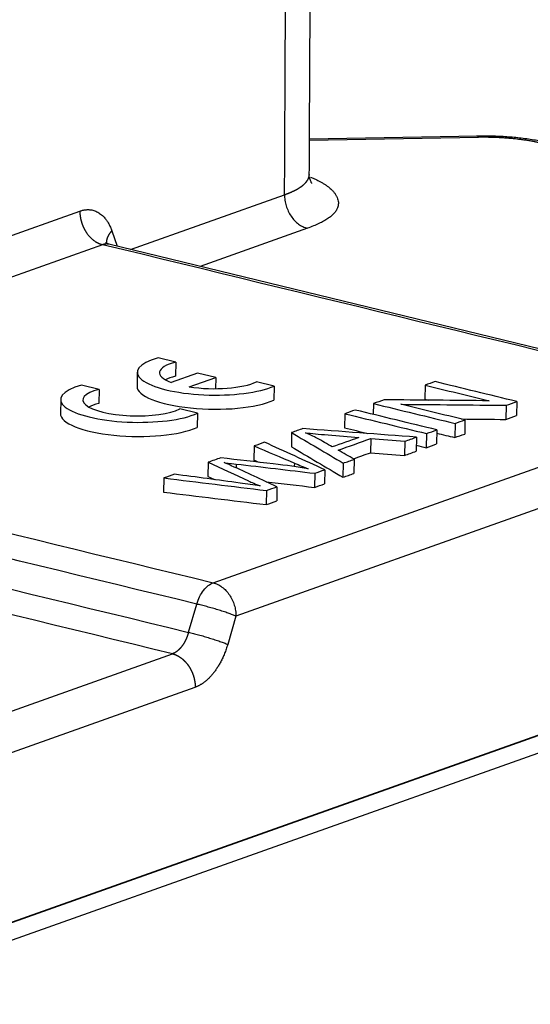
# Model space of a CAD drawing. Units: millimetres. Extents: x 3451 to 4193, y 481 to 1006.
# Drawn here: x 3631 to 3648, y 502 to 535 of the extents above; entities that cross this region are included whole.
import ezdxf

# ---------------------------------------------------------------- set-up
doc = ezdxf.new("R2010")
doc.units = ezdxf.units.MM
doc.header["$LTSCALE"] = 65.395
doc.layers.get('0').update_dxf_attribs({"linetype": 'CONTINUOUS', "lineweight": 30})

msp = doc.modelspace()

# ---------------------------------------------------------------- linework, layer by layer
at = {"color": 7, "linetype": 'Continuous'}
for p, q in [((3646.356, 530.876), (3640.629, 530.772)), ((3646.318, 530.919), (3640.63, 530.815)), ((3634.565, 527.077), (3639.786, 528.933)), ((3615.24, 522.117), (3632.852, 528.378)), ((3640.557, 527.794), (3636.926, 526.503)), ((3633.935, 527.707), (3634.115, 527.186)), ((3633.623, 527.238), (3616.011, 520.978)), ((3655.196, 522.06), (3633.829, 527.256)), ((3636.098, 523.26), (3635.5, 523.405)), ((3636.098, 523.26), (3636.088, 522.781)), ((3634.797, 522.919), (3634.788, 522.441)), ((3636.839, 522.889), (3635.945, 522.571)), ((3637.453, 522.74), (3636.839, 522.889)), ((3633.502, 522.337), (3632.904, 522.482)), ((3636.559, 522.422), (3637.453, 522.74)), ((3637.453, 522.74), (3637.445, 522.36)), ((3639.428, 522.45), (3638.83, 522.595)), ((3639.428, 522.45), (3639.419, 521.972)), ((3644.547, 522.479), (3644.538, 522)), ((3633.502, 522.337), (3633.492, 521.859)), ((3632.201, 521.996), (3632.191, 521.518)), ((3637.368, 515.784), (3654.98, 522.045)), ((3642.795, 521.856), (3642.787, 521.49)), ((3647.29, 521.798), (3647.28, 521.319)), ((3647.65, 521.926), (3647.641, 521.447)), ((3636.832, 521.527), (3636.234, 521.673)), ((3636.832, 521.527), (3636.823, 521.049)), ((3641.829, 521.512), (3641.819, 521.034)), ((3645.561, 521.183), (3645.551, 520.705)), ((3645.897, 521.303), (3645.888, 520.824)), ((3655.751, 520.913), (3638.139, 514.652)), ((3640.025, 520.871), (3640.016, 520.393)), ((3644.595, 520.84), (3644.585, 520.361)), ((3644.946, 520.964), (3644.937, 520.486)), ((3642.708, 520.671), (3642.699, 520.192)), ((3643.856, 520.577), (3643.846, 520.098)), ((3644.255, 520.719), (3644.245, 520.24)), ((3638.756, 520.42), (3638.747, 519.942)), ((3637.199, 519.866), (3637.189, 519.388)), ((3638.144, 519.808), (3638.141, 519.677)), ((3640.118, 519.84), (3640.116, 519.718)), ((3641.774, 519.837), (3641.764, 519.358)), ((3642.146, 519.969), (3642.136, 519.491)), ((3640.81, 519.494), (3640.8, 519.016)), ((3641.148, 519.614), (3641.139, 519.136)), ((3635.7, 519.334), (3635.69, 518.855)), ((3639.17, 518.911), (3639.16, 518.432)), ((3639.528, 519.038), (3639.518, 518.56)), ((3624.868, 502.268), (3668.931, 517.932)), ((3668.931, 517.916), (3624.868, 502.252)), ((3624.412, 501.502), (3668.475, 517.165)), ((3636.531, 514.105), (3636.81, 515.061)), ((3638.139, 514.652), (3637.86, 513.696)), ((3624.195, 509.185), (3635.987, 513.377)), ((3624.966, 508.053), (3636.759, 512.245))]:
    msp.add_line(p, q, dxfattribs=at)
for centre, major_axis, start_param, end_param in [((3637.297, 522.868), (-2.499, 0.051), 5.520399, 8.88119), ((3637.297, 522.868), (1.75, -0.036), 2.331505, 3.835334), ((3637.287, 522.39), (1.75, -0.036), 2.331505, 2.650106), ((3634.701, 521.945), (-2.499, 0.051), 5.520399, 8.88119), ((3637.287, 522.39), (-2.499, 0.051), 0.000008, 2.598005), ((3637.297, 522.868), (1.75, -0.036), 4.283069, 5.786898), ((3634.701, 521.945), (1.75, -0.036), 2.331505, 5.786898), ((3634.691, 521.467), (1.75, -0.036), 2.331505, 2.650103), ((3634.691, 521.467), (-2.499, 0.051), 0.000008, 2.598005)]:
    msp.add_ellipse(centre, major_axis=major_axis, ratio=0.289719, start_param=start_param, end_param=end_param, dxfattribs=at)
for points, degree, knots in [([(3639.786, 528.933), (3639.791, 529.956), (3639.817, 535.025), (3639.877, 547.125), (3639.915, 554.721), (3639.936, 558.905), (3639.947, 561.094), (3639.953, 562.213), (3639.956, 562.778), (3639.957, 563.062), (3639.958, 563.205), (3639.958, 563.266), (3639.958, 563.307), (3639.958, 563.325), (3639.987, 569.032), (3640.019, 575.446), (3640.038, 579.233), (3640.043, 580.202), (3640.044, 580.455), (3640.045, 580.524), (3640.045, 580.544), (3640.045, 580.551), (3640.045, 580.553), (3640.045, 580.554), (3640.045, 580.554), (3640.045, 580.555), (3640.045, 580.555), (3640.045, 580.555), (3640.045, 580.555), (3640.045, 580.554), (3640.051, 581.813), (3640.059, 583.294), (3640.064, 584.312), (3640.066, 584.644), (3640.067, 584.765), (3640.067, 584.815), (3640.067, 584.837), (3640.067, 584.847), (3640.067, 584.852), (3640.067, 584.854), (3640.067, 584.855), (3640.067, 584.856), (3640.067, 584.855), (3640.068, 584.968), (3640.068, 585.118), (3640.068, 585.265), (3640.067, 585.332), (3640.067, 585.363), (3640.067, 585.376), (3640.067, 585.385), (3640.067, 585.388), (3640.064, 585.573), (3640.059, 585.751), (3640.043, 586.096), (3640.026, 586.354), (3639.999, 586.655), (3639.986, 586.784), (3639.976, 586.87), (3639.971, 586.915), (3639.928, 587.285), (3639.853, 587.772), (3639.737, 588.33), (3639.671, 588.607), (3639.636, 588.745), (3639.618, 588.814), (3639.611, 588.843), (3639.606, 588.863), (3639.603, 588.873), (3639.45, 589.447), (3639.17, 590.273), (3638.749, 591.202), (3638.514, 591.658), (3638.391, 591.884), (3638.328, 591.996), (3638.296, 592.052), (3638.282, 592.076), (3638.273, 592.092), (3638.268, 592.101), (3638.133, 592.334), (3637.992, 592.563), (3637.844, 592.788), (3637.841, 592.792)], 3, [0, 0, 0, 0, 0.262213, 0.39332, 0.458873, 0.49165, 0.508038, 0.516233, 0.52033, 0.522378, 0.523403, 0.523915, 0.523915, 0.524427, 0.524427, 0.655534, 0.721087, 0.753864, 0.770252, 0.778446, 0.782543, 0.784592, 0.785616, 0.786128, 0.786384, 0.786512, 0.786576, 0.786608, 0.786608, 0.78664, 0.78664, 0.819417, 0.835805, 0.843999, 0.848096, 0.850145, 0.851169, 0.851681, 0.851938, 0.852066, 0.85213, 0.85213, 0.852194, 0.852194, 0.856291, 0.858339, 0.859363, 0.859876, 0.860132, 0.860132, 0.860388, 0.860388, 0.868582, 0.868582, 0.876776, 0.880873, 0.882922, 0.882922, 0.88497, 0.88497, 0.901359, 0.909553, 0.91365, 0.915698, 0.916723, 0.917235, 0.917235, 0.917747, 0.917747, 0.950524, 0.966912, 0.975106, 0.979203, 0.981252, 0.982276, 0.982788, 0.982788, 0.9833, 0.9833, 0.999689, 1, 1, 1, 1]), ([(3640.624, 529.621), (3640.626, 530.202), (3640.632, 531.304), (3640.64, 532.869), (3640.647, 534.255), (3640.653, 535.462), (3640.658, 536.491), (3640.662, 537.378), (3640.669, 538.655), (3640.678, 540.4), (3640.699, 544.586), (3640.721, 549.003), (3640.744, 553.623), (3640.758, 556.462), (3640.772, 559.233), (3640.786, 561.939), (3640.799, 564.487), (3640.811, 566.963), (3640.823, 569.418), (3640.836, 571.99), (3640.848, 574.294), (3640.858, 576.282), (3640.866, 577.948), (3640.874, 579.59), (3640.882, 581.13), (3640.888, 582.363), (3640.893, 583.288), (3640.896, 583.957), (3640.899, 584.602), (3640.903, 585.314), (3640.907, 586.174), (3640.884, 587.146), (3640.824, 588.162), (3640.729, 589.155), (3640.588, 590.25), (3640.453, 591.067), (3640.359, 591.565), (3640.348, 591.62)], 3, [0, 0, 0, 0, 0.028114, 0.053346, 0.075697, 0.095167, 0.111756, 0.125475, 0.138079, 0.173506, 0.209927, 0.340546, 0.387197, 0.433423, 0.477927, 0.52123, 0.564308, 0.601226, 0.640967, 0.683103, 0.725627, 0.752432, 0.779299, 0.806232, 0.83183, 0.853803, 0.865901, 0.876601, 0.886162, 0.897101, 0.910667, 0.927077, 0.943622, 0.959735, 0.975393, 0.997283, 1, 1, 1, 1]), ([(3648.808, 530.669), (3648.733, 530.687), (3648.508, 530.738), (3648.115, 530.808), (3647.626, 530.869), (3647.125, 530.907), (3646.678, 530.921), (3646.402, 530.92), (3646.293, 530.918)], 3, [0, 0, 0, 0, 0.102029, 0.299914, 0.493951, 0.685495, 0.875847, 1, 1, 1, 1]), ([(3646.356, 530.876), (3646.347, 530.894), (3646.339, 530.907), (3646.327, 530.917), (3646.322, 530.919), (3646.318, 530.919)], 3, [0, 0, 0, 0, 0.65205, 0.65205, 1, 1, 1, 1]), ([(3639.786, 528.933), (3639.792, 528.935), (3639.805, 528.939), (3639.824, 528.946), (3639.842, 528.953), (3639.861, 528.96), (3639.879, 528.967), (3639.897, 528.974), (3639.915, 528.981), (3639.933, 528.988), (3639.95, 528.995), (3639.968, 529.002), (3639.985, 529.01), (3640.002, 529.017), (3640.019, 529.024), (3640.035, 529.032), (3640.052, 529.039), (3640.068, 529.047), (3640.084, 529.054), (3640.1, 529.062), (3640.116, 529.07), (3640.131, 529.078), (3640.146, 529.085), (3640.161, 529.093), (3640.176, 529.101), (3640.191, 529.109), (3640.205, 529.117), (3640.219, 529.125), (3640.233, 529.133), (3640.247, 529.141), (3640.261, 529.15), (3640.274, 529.158), (3640.287, 529.166), (3640.3, 529.174), (3640.312, 529.183), (3640.325, 529.191), (3640.337, 529.2), (3640.349, 529.208), (3640.361, 529.217), (3640.372, 529.225), (3640.383, 529.234), (3640.394, 529.242), (3640.405, 529.251), (3640.415, 529.26), (3640.426, 529.268), (3640.436, 529.277), (3640.445, 529.286), (3640.455, 529.295), (3640.464, 529.304), (3640.473, 529.313), (3640.482, 529.322), (3640.49, 529.33), (3640.498, 529.339), (3640.506, 529.348), (3640.514, 529.357), (3640.522, 529.367), (3640.529, 529.376), (3640.536, 529.385), (3640.542, 529.394), (3640.549, 529.403), (3640.555, 529.412), (3640.561, 529.421), (3640.566, 529.43), (3640.572, 529.44), (3640.577, 529.449), (3640.582, 529.458), (3640.586, 529.467), (3640.591, 529.477), (3640.595, 529.486), (3640.598, 529.495), (3640.602, 529.504), (3640.605, 529.514), (3640.608, 529.523), (3640.611, 529.532), (3640.613, 529.542), (3640.616, 529.551), (3640.617, 529.56), (3640.619, 529.57), (3640.621, 529.579), (3640.622, 529.588), (3640.623, 529.598), (3640.623, 529.607), (3640.623, 529.615), (3640.624, 529.621), (3640.624, 529.623)], 3, [0, 0, 0, 0, 0.011798, 0.023616, 0.035455, 0.047313, 0.059192, 0.071089, 0.083006, 0.094942, 0.106895, 0.118867, 0.130857, 0.142864, 0.154889, 0.16693, 0.178987, 0.19106, 0.203149, 0.215254, 0.227373, 0.239507, 0.251656, 0.263818, 0.275993, 0.288182, 0.300384, 0.312598, 0.324824, 0.337062, 0.349311, 0.361571, 0.373841, 0.386122, 0.398412, 0.410711, 0.42302, 0.435337, 0.447662, 0.459995, 0.472335, 0.484682, 0.497036, 0.509396, 0.521762, 0.534133, 0.546508, 0.558889, 0.571273, 0.583661, 0.596053, 0.608447, 0.620843, 0.633242, 0.645642, 0.658044, 0.670446, 0.682849, 0.695252, 0.707654, 0.720055, 0.732455, 0.744854, 0.75725, 0.769644, 0.782034, 0.794422, 0.806806, 0.819185, 0.83156, 0.84393, 0.856295, 0.868653, 0.881006, 0.893352, 0.905691, 0.918022, 0.930346, 0.942661, 0.954968, 0.967266, 0.979554, 0.991833, 1, 1, 1, 1]), ([(3640.666, 529.529), (3641.398, 529.227), (3641.824, 528.245), (3640.557, 527.794)], 2, [0, 0, 0, 0.390511, 1, 1, 1]), ([(3640.714, 529.315), (3640.714, 529.315), (3640.714, 529.315), (3640.695, 529.335), (3640.648, 529.435), (3640.618, 529.552), (3640.626, 529.612), (3640.627, 529.619)], 3, [0, 0, 0, 0, 0.004498, 0.316681, 0.631048, 0.959227, 1, 1, 1, 1]), ([(3639.785, 528.933), (3639.784, 528.871), (3639.789, 528.807), (3639.807, 528.68), (3639.822, 528.617), (3639.859, 528.493), (3639.883, 528.432), (3639.939, 528.315), (3639.971, 528.259), (3640.042, 528.154), (3640.081, 528.104), (3640.165, 528.015), (3640.21, 527.975), (3640.305, 527.904), (3640.354, 527.874), (3640.454, 527.826), (3640.506, 527.807), (3640.557, 527.794)], 3, [0, 0, 0, 0, 0.125, 0.125, 0.25, 0.25, 0.375, 0.375, 0.5, 0.5, 0.625, 0.625, 0.75, 0.75, 0.875, 0.875, 1, 1, 1, 1]), ([(3632.851, 528.378), (3632.851, 528.373), (3632.851, 528.362), (3632.851, 528.347), (3632.852, 528.331), (3632.852, 528.316), (3632.853, 528.301), (3632.854, 528.286), (3632.855, 528.271), (3632.856, 528.255), (3632.858, 528.24), (3632.859, 528.226), (3632.861, 528.211), (3632.863, 528.196), (3632.865, 528.181), (3632.868, 528.167), (3632.87, 528.152), (3632.873, 528.138), (3632.876, 528.124), (3632.878, 528.11), (3632.881, 528.096), (3632.885, 528.082), (3632.888, 528.068), (3632.891, 528.054), (3632.895, 528.041), (3632.899, 528.027), (3632.903, 528.014), (3632.906, 528.001), (3632.91, 527.988), (3632.915, 527.975), (3632.919, 527.962), (3632.923, 527.949), (3632.928, 527.937), (3632.932, 527.924), (3632.937, 527.912), (3632.942, 527.9), (3632.946, 527.888), (3632.951, 527.876), (3632.956, 527.864), (3632.961, 527.853), (3632.966, 527.841), (3632.972, 527.83), (3632.977, 527.819), (3632.982, 527.808), (3632.987, 527.797), (3632.993, 527.786), (3632.998, 527.776), (3633.004, 527.765), (3633.009, 527.755), (3633.015, 527.745), (3633.021, 527.735), (3633.026, 527.725), (3633.032, 527.715), (3633.038, 527.705), (3633.044, 527.696), (3633.049, 527.687), (3633.055, 527.677), (3633.061, 527.668), (3633.067, 527.659), (3633.091, 527.624), (3633.136, 527.563), (3633.207, 527.483), (3633.285, 527.412), (3633.343, 527.368), (3633.379, 527.345), (3633.391, 527.337), (3633.404, 527.329), (3633.418, 527.321), (3633.433, 527.312), (3633.45, 527.304), (3633.467, 527.295), (3633.486, 527.286), (3633.506, 527.277), (3633.527, 527.268), (3633.549, 527.26), (3633.573, 527.252), (3633.597, 527.244), (3633.614, 527.24), (3633.623, 527.238)], 3, [0, 0, 0, 0, 0.010328, 0.020596, 0.030805, 0.040953, 0.051042, 0.061071, 0.071039, 0.080948, 0.090797, 0.100587, 0.110316, 0.119986, 0.129595, 0.139145, 0.148635, 0.158065, 0.167435, 0.176745, 0.185995, 0.195186, 0.204317, 0.213387, 0.222398, 0.231349, 0.240241, 0.249072, 0.257844, 0.266555, 0.275207, 0.283799, 0.292331, 0.300803, 0.309216, 0.317568, 0.325861, 0.334093, 0.342266, 0.350379, 0.358433, 0.366426, 0.37436, 0.382233, 0.390047, 0.397801, 0.405495, 0.413129, 0.420704, 0.428218, 0.435673, 0.443068, 0.450403, 0.457678, 0.464894, 0.472049, 0.479145, 0.48618, 0.493156, 0.500073, 0.570993, 0.642759, 0.715372, 0.788831, 0.798101, 0.808266, 0.819325, 0.831279, 0.844127, 0.857869, 0.872505, 0.888036, 0.904461, 0.92178, 0.939994, 0.959102, 0.979104, 1, 1, 1, 1]), ([(3633.762, 527.292), (3633.762, 527.292), (3633.762, 527.297), (3633.761, 527.304), (3633.761, 527.314), (3633.761, 527.325), (3633.761, 527.335), (3633.762, 527.345), (3633.763, 527.355), (3633.764, 527.366), (3633.765, 527.376), (3633.767, 527.387), (3633.769, 527.397), (3633.771, 527.408), (3633.773, 527.418), (3633.776, 527.429), (3633.779, 527.439), (3633.782, 527.45), (3633.786, 527.461), (3633.789, 527.472), (3633.793, 527.482), (3633.797, 527.493), (3633.802, 527.504), (3633.807, 527.515), (3633.812, 527.525), (3633.817, 527.536), (3633.822, 527.547), (3633.828, 527.558), (3633.834, 527.569), (3633.84, 527.579), (3633.847, 527.59), (3633.853, 527.601), (3633.86, 527.612), (3633.868, 527.622), (3633.875, 527.633), (3633.883, 527.644), (3633.891, 527.654), (3633.899, 527.665), (3633.907, 527.675), (3633.916, 527.686), (3633.925, 527.696), (3633.931, 527.703), (3633.934, 527.707)], 3, [0, 0, 0, 0, 0.007025, 0.032252, 0.057491, 0.082743, 0.108007, 0.133283, 0.158572, 0.183872, 0.209185, 0.234511, 0.259848, 0.285198, 0.310561, 0.335935, 0.361322, 0.386721, 0.412133, 0.437556, 0.462992, 0.488441, 0.513901, 0.539374, 0.56486, 0.590357, 0.615867, 0.641389, 0.666924, 0.692471, 0.71803, 0.743602, 0.769186, 0.794783, 0.820391, 0.846013, 0.871646, 0.897292, 0.92295, 0.948621, 0.974304, 1, 1, 1, 1]), ([(3633.841, 527.253), (3633.839, 527.253), (3633.835, 527.254), (3633.827, 527.256), (3633.819, 527.258), (3633.811, 527.259), (3633.803, 527.26), (3633.795, 527.261), (3633.786, 527.262), (3633.778, 527.262), (3633.77, 527.263), (3633.762, 527.263), (3633.753, 527.263), (3633.745, 527.263), (3633.737, 527.262), (3633.729, 527.262), (3633.72, 527.261), (3633.712, 527.26), (3633.704, 527.259), (3633.696, 527.258), (3633.688, 527.256), (3633.679, 527.255), (3633.671, 527.253), (3633.663, 527.251), (3633.655, 527.249), (3633.647, 527.246), (3633.639, 527.244), (3633.631, 527.241), (3633.625, 527.239), (3633.623, 527.238)], 3, [0, 0, 0, 0, 0.024415, 0.063487, 0.102435, 0.141258, 0.179958, 0.218534, 0.256985, 0.295313, 0.333517, 0.371597, 0.409553, 0.447385, 0.485094, 0.522678, 0.560139, 0.597475, 0.634688, 0.671776, 0.708741, 0.745582, 0.782299, 0.818892, 0.855362, 0.891707, 0.927929, 0.964026, 1, 1, 1, 1]), ([(3633.841, 527.259), (3633.816, 527.263), (3633.765, 527.275), (3633.726, 527.306), (3633.72, 527.312), (3633.72, 527.312)], 3, [0, 0, 0, 0, 0.333141, 0.792171, 1, 1, 1, 1]), ([(3640.497, 520.865), (3640.688, 520.843), (3640.942, 520.819), (3641.606, 520.763), (3641.954, 520.734), (3642.302, 520.704)], 3, [0, 0, 0, 0, 0.476832, 0.476832, 1, 1, 1, 1]), ([(3637.199, 519.866), (3637.653, 519.655), (3638.108, 519.444), (3638.595, 519.217), (3638.727, 519.162), (3638.954, 519.066)], 3, [0, 0, 0, 0, 0.932217, 0.932217, 1, 1, 1, 1]), ([(3636.81, 515.061), (3636.836, 515.149), (3636.87, 515.234), (3636.949, 515.391), (3636.994, 515.464), (3637.092, 515.591), (3637.145, 515.645), (3637.255, 515.732), (3637.311, 515.764), (3637.368, 515.784)], 3, [0, 0, 0, 0, 0.25, 0.25, 0.5, 0.5, 0.75, 0.75, 1, 1, 1, 1]), ([(3637.368, 515.784), (3637.419, 515.772), (3637.47, 515.754), (3637.57, 515.705), (3637.619, 515.675), (3637.713, 515.605), (3637.758, 515.565), (3637.842, 515.476), (3637.881, 515.428), (3637.952, 515.323), (3637.984, 515.267), (3638.04, 515.151), (3638.063, 515.09), (3638.101, 514.967), (3638.116, 514.904), (3638.135, 514.777), (3638.139, 514.714), (3638.139, 514.652)], 3, [0, 0, 0, 0, 0.125, 0.125, 0.25, 0.25, 0.375, 0.375, 0.5, 0.5, 0.625, 0.625, 0.75, 0.75, 0.875, 0.875, 1, 1, 1, 1]), ([(3638.139, 514.652), (3638.104, 514.667), (3638.063, 514.684), (3637.973, 514.718), (3637.924, 514.736), (3637.819, 514.773), (3637.764, 514.792), (3637.648, 514.83), (3637.587, 514.849), (3637.464, 514.887), (3637.402, 514.906), (3637.277, 514.942), (3637.214, 514.959), (3637.092, 514.992), (3637.032, 515.008), (3636.917, 515.036), (3636.861, 515.049), (3636.81, 515.061)], 3, [0, 0, 0, 0, 0.125, 0.125, 0.25, 0.25, 0.375, 0.375, 0.5, 0.5, 0.625, 0.625, 0.75, 0.75, 0.875, 0.875, 1, 1, 1, 1]), ([(3636.53, 514.105), (3636.529, 514.1), (3636.526, 514.09), (3636.522, 514.075), (3636.517, 514.06), (3636.513, 514.045), (3636.508, 514.03), (3636.503, 514.015), (3636.498, 514), (3636.493, 513.986), (3636.487, 513.971), (3636.482, 513.956), (3636.476, 513.942), (3636.47, 513.927), (3636.465, 513.913), (3636.459, 513.899), (3636.452, 513.884), (3636.446, 513.87), (3636.44, 513.856), (3636.433, 513.842), (3636.426, 513.829), (3636.419, 513.815), (3636.412, 513.801), (3636.405, 513.788), (3636.398, 513.774), (3636.391, 513.761), (3636.383, 513.748), (3636.375, 513.735), (3636.368, 513.722), (3636.36, 513.709), (3636.352, 513.697), (3636.343, 513.684), (3636.335, 513.672), (3636.327, 513.66), (3636.318, 513.648), (3636.31, 513.636), (3636.301, 513.625), (3636.292, 513.613), (3636.283, 513.602), (3636.274, 513.591), (3636.265, 513.58), (3636.256, 513.57), (3636.246, 513.559), (3636.237, 513.549), (3636.227, 513.539), (3636.218, 513.529), (3636.208, 513.52), (3636.198, 513.511), (3636.188, 513.501), (3636.178, 513.493), (3636.168, 513.484), (3636.158, 513.476), (3636.148, 513.467), (3636.137, 513.46), (3636.127, 513.452), (3636.117, 513.445), (3636.106, 513.438), (3636.096, 513.431), (3636.085, 513.424), (3636.074, 513.418), (3636.064, 513.412), (3636.053, 513.406), (3636.042, 513.401), (3636.031, 513.396), (3636.02, 513.391), (3636.009, 513.386), (3635.998, 513.382), (3635.991, 513.379), (3635.987, 513.378)], 3, [0, 0, 0, 0, 0.014134, 0.028299, 0.042495, 0.056723, 0.070982, 0.085271, 0.099592, 0.113944, 0.128328, 0.142742, 0.157188, 0.171665, 0.186173, 0.200713, 0.215284, 0.229886, 0.244519, 0.259183, 0.273879, 0.288606, 0.303364, 0.318154, 0.332975, 0.347827, 0.362711, 0.377625, 0.392572, 0.407549, 0.422558, 0.437598, 0.45267, 0.467773, 0.482907, 0.498073, 0.51327, 0.528499, 0.543758, 0.55905, 0.574373, 0.589727, 0.605112, 0.62053, 0.635978, 0.651458, 0.66697, 0.682513, 0.698087, 0.713693, 0.729331, 0.745, 0.7607, 0.776432, 0.792196, 0.807991, 0.823818, 0.839677, 0.855567, 0.871488, 0.887441, 0.903426, 0.919443, 0.935491, 0.951571, 0.967682, 0.983825, 1, 1, 1, 1]), ([(3636.531, 514.105), (3636.582, 514.093), (3636.638, 514.08), (3636.753, 514.051), (3636.813, 514.036), (3636.935, 514.003), (3636.998, 513.986), (3637.123, 513.95), (3637.185, 513.931), (3637.308, 513.893), (3637.369, 513.874), (3637.485, 513.836), (3637.541, 513.817), (3637.645, 513.78), (3637.694, 513.762), (3637.784, 513.728), (3637.825, 513.711), (3637.86, 513.696)], 3, [0, 0, 0, 0, 0.125, 0.125, 0.25, 0.25, 0.375, 0.375, 0.5, 0.5, 0.625, 0.625, 0.75, 0.75, 0.875, 0.875, 1, 1, 1, 1]), ([(3635.987, 513.378), (3635.992, 513.377), (3636, 513.375), (3636.012, 513.371), (3636.025, 513.368), (3636.037, 513.364), (3636.049, 513.36), (3636.062, 513.355), (3636.074, 513.351), (3636.086, 513.346), (3636.098, 513.341), (3636.111, 513.336), (3636.123, 513.33), (3636.135, 513.325), (3636.147, 513.319), (3636.159, 513.312), (3636.171, 513.306), (3636.183, 513.299), (3636.195, 513.292), (3636.207, 513.285), (3636.219, 513.278), (3636.231, 513.271), (3636.243, 513.263), (3636.254, 513.255), (3636.266, 513.247), (3636.277, 513.238), (3636.289, 513.23), (3636.3, 513.221), (3636.312, 513.212), (3636.323, 513.203), (3636.334, 513.193), (3636.345, 513.184), (3636.356, 513.174), (3636.367, 513.164), (3636.378, 513.154), (3636.389, 513.143), (3636.399, 513.133), (3636.41, 513.122), (3636.42, 513.111), (3636.431, 513.1), (3636.441, 513.088), (3636.451, 513.077), (3636.461, 513.065), (3636.471, 513.053), (3636.481, 513.041), (3636.49, 513.029), (3636.5, 513.016), (3636.509, 513.004), (3636.518, 512.991), (3636.527, 512.978), (3636.536, 512.965), (3636.545, 512.952), (3636.554, 512.939), (3636.562, 512.925), (3636.571, 512.912), (3636.579, 512.898), (3636.587, 512.884), (3636.595, 512.87), (3636.603, 512.856), (3636.61, 512.842), (3636.618, 512.827), (3636.625, 512.813), (3636.632, 512.798), (3636.639, 512.783), (3636.646, 512.768), (3636.652, 512.754), (3636.659, 512.738), (3636.665, 512.723), (3636.671, 512.708), (3636.677, 512.693), (3636.682, 512.677), (3636.688, 512.662), (3636.693, 512.646), (3636.698, 512.631), (3636.703, 512.615), (3636.708, 512.599), (3636.713, 512.583), (3636.717, 512.568), (3636.721, 512.552), (3636.725, 512.536), (3636.729, 512.52), (3636.732, 512.503), (3636.735, 512.487), (3636.738, 512.471), (3636.741, 512.455), (3636.744, 512.439), (3636.746, 512.423), (3636.749, 512.407), (3636.751, 512.39), (3636.753, 512.374), (3636.754, 512.358), (3636.756, 512.342), (3636.757, 512.325), (3636.758, 512.309), (3636.758, 512.293), (3636.759, 512.277), (3636.759, 512.261), (3636.759, 512.25), (3636.759, 512.245)], 3, [0, 0, 0, 0, 0.010063, 0.020133, 0.03021, 0.040295, 0.050387, 0.060487, 0.070594, 0.080709, 0.090831, 0.100961, 0.111098, 0.121242, 0.131394, 0.141553, 0.15172, 0.161894, 0.172076, 0.182265, 0.192462, 0.202666, 0.212877, 0.223096, 0.233323, 0.243556, 0.253798, 0.264046, 0.274303, 0.284566, 0.294837, 0.305116, 0.315402, 0.325696, 0.335996, 0.346305, 0.356621, 0.366944, 0.377275, 0.387613, 0.397959, 0.408312, 0.418672, 0.42904, 0.439416, 0.449799, 0.460189, 0.470587, 0.480993, 0.491405, 0.501826, 0.512253, 0.522689, 0.533131, 0.543581, 0.554039, 0.564504, 0.574976, 0.585456, 0.595944, 0.606438, 0.616941, 0.62745, 0.637968, 0.648492, 0.659025, 0.669564, 0.680111, 0.690666, 0.701228, 0.711797, 0.722374, 0.732958, 0.74355, 0.75415, 0.764756, 0.775371, 0.785993, 0.796622, 0.807258, 0.817903, 0.828554, 0.839213, 0.84988, 0.860554, 0.871236, 0.881925, 0.892621, 0.903326, 0.914037, 0.924756, 0.935483, 0.946217, 0.956958, 0.967708, 0.978464, 0.989228, 1, 1, 1, 1])]:
    msp.add_open_spline(points, degree=degree, knots=knots, dxfattribs=at)
for points, degree in [([(3648.57, 530.659), (3648.095, 530.774), (3646.951, 530.886), (3646.356, 530.876)], 2), ([(3632.852, 528.378), (3633.202, 528.499), (3633.781, 528.141), (3633.935, 527.707)], 2), ([(3644.884, 522.598), (3644.772, 522.559), (3644.66, 522.519), (3644.547, 522.479)], 3), ([(3644.547, 522.479), (3645.271, 522.303), (3645.995, 522.127), (3646.719, 521.951)], 3), ([(3647.65, 521.926), (3646.728, 522.15), (3645.806, 522.374), (3644.884, 522.598)], 3), ([(3643.155, 521.984), (3643.035, 521.941), (3642.915, 521.898), (3642.795, 521.856)], 3), ([(3642.795, 521.856), (3643.717, 521.631), (3644.639, 521.407), (3645.561, 521.183)], 3), ([(3646.719, 521.951), (3645.531, 521.962), (3644.343, 521.973), (3643.155, 521.984)], 3), ([(3645.897, 521.303), (3645.173, 521.479), (3644.448, 521.655), (3643.723, 521.831)], 3), ([(3643.723, 521.831), (3644.912, 521.82), (3646.101, 521.809), (3647.29, 521.798)], 3), ([(3644.538, 522), (3644.58, 521.99), (3644.622, 521.98), (3644.664, 521.97)], 3), ([(3647.29, 521.798), (3647.41, 521.84), (3647.53, 521.883), (3647.65, 521.926)], 3), ([(3642.18, 521.637), (3642.063, 521.596), (3641.946, 521.554), (3641.829, 521.512)], 3), ([(3641.829, 521.512), (3642.751, 521.288), (3643.673, 521.064), (3644.595, 520.84)], 3), ([(3644.946, 520.964), (3644.024, 521.189), (3643.102, 521.413), (3642.18, 521.637)], 3), ([(3647.28, 521.319), (3647.4, 521.362), (3647.52, 521.405), (3647.641, 521.447)], 3), ([(3645.561, 521.183), (3645.673, 521.223), (3645.785, 521.263), (3645.897, 521.303)], 3), ([(3645.771, 521.333), (3646.274, 521.329), (3646.777, 521.324), (3647.28, 521.319)], 3), ([(3640.404, 521.006), (3640.278, 520.961), (3640.152, 520.916), (3640.025, 520.871)], 3), ([(3640.025, 520.871), (3640.608, 520.526), (3641.191, 520.182), (3641.774, 519.837)], 3), ([(3644.255, 520.719), (3642.971, 520.814), (3641.688, 520.91), (3640.404, 521.006)], 3), ([(3640.882, 520.686), (3640.769, 520.75), (3640.64, 520.81), (3640.497, 520.865)], 3), ([(3641.819, 521.034), (3642.083, 520.97), (3642.346, 520.906), (3642.61, 520.841)], 3), ([(3644.595, 520.84), (3644.712, 520.881), (3644.829, 520.923), (3644.946, 520.964)], 3), ([(3644.944, 520.852), (3645.146, 520.803), (3645.349, 520.754), (3645.551, 520.705)], 3), ([(3645.551, 520.705), (3645.663, 520.744), (3645.775, 520.784), (3645.888, 520.824)], 3), ([(3639.109, 520.546), (3638.991, 520.504), (3638.874, 520.462), (3638.756, 520.42)], 3), ([(3641.148, 519.614), (3640.469, 519.925), (3639.789, 520.235), (3639.109, 520.546)], 3), ([(3641.403, 520.385), (3641.229, 520.485), (3641.056, 520.585), (3640.882, 520.686)], 3), ([(3642.302, 520.704), (3642.002, 520.598), (3641.703, 520.491), (3641.403, 520.385)], 3), ([(3641.6, 520.276), (3641.969, 520.408), (3642.339, 520.539), (3642.708, 520.671)], 3), ([(3642.708, 520.671), (3643.091, 520.639), (3643.473, 520.608), (3643.856, 520.577)], 3), ([(3643.856, 520.577), (3643.989, 520.624), (3644.122, 520.671), (3644.255, 520.719)], 3), ([(3644.249, 520.443), (3644.361, 520.416), (3644.473, 520.388), (3644.585, 520.361)], 3), ([(3644.585, 520.361), (3644.702, 520.403), (3644.819, 520.444), (3644.937, 520.486)], 3), ([(3638.756, 520.42), (3639.21, 520.227), (3639.664, 520.033), (3640.118, 519.84)], 3), ([(3640.016, 520.393), (3640.598, 520.048), (3641.181, 519.703), (3641.764, 519.358)], 3), ([(3642.146, 519.969), (3641.964, 520.072), (3641.782, 520.174), (3641.6, 520.276)], 3), ([(3642.117, 519.985), (3642.311, 520.054), (3642.505, 520.123), (3642.699, 520.192)], 3), ([(3642.699, 520.192), (3643.081, 520.161), (3643.463, 520.13), (3643.846, 520.098)], 3), ([(3643.846, 520.098), (3643.979, 520.146), (3644.112, 520.193), (3644.245, 520.24)], 3), ([(3637.622, 520.017), (3637.481, 519.967), (3637.34, 519.917), (3637.199, 519.866)], 3), ([(3639.403, 519.811), (3638.809, 519.88), (3638.216, 519.948), (3637.622, 520.017)], 3), ([(3637.982, 519.751), (3637.917, 519.781), (3637.835, 519.816), (3637.736, 519.857)], 3), ([(3638.144, 519.808), (3639.033, 519.703), (3639.921, 519.599), (3640.81, 519.494)], 3), ([(3638.747, 519.942), (3638.805, 519.917), (3638.864, 519.892), (3638.922, 519.867)], 3), ([(3640.587, 519.647), (3640.24, 519.706), (3639.845, 519.761), (3639.403, 519.811)], 3), ([(3640.118, 519.84), (3640.29, 519.766), (3640.447, 519.701), (3640.587, 519.647)], 3), ([(3641.774, 519.837), (3641.898, 519.881), (3642.022, 519.925), (3642.146, 519.969)], 3), ([(3636.059, 519.461), (3635.939, 519.419), (3635.819, 519.376), (3635.7, 519.334)], 3), ([(3638.276, 519.164), (3637.537, 519.263), (3636.798, 519.362), (3636.059, 519.461)], 3), ([(3639.528, 519.038), (3639.013, 519.276), (3638.498, 519.513), (3637.982, 519.751)], 3), ([(3640.81, 519.494), (3640.923, 519.534), (3641.035, 519.574), (3641.148, 519.614)], 3), ([(3641.764, 519.358), (3641.888, 519.402), (3642.012, 519.446), (3642.136, 519.491)], 3), ([(3615.178, 519.297), (3622.296, 517.566), (3629.413, 515.835), (3636.531, 514.104)], 3), ([(3635.7, 519.334), (3636.856, 519.193), (3638.013, 519.052), (3639.17, 518.911)], 3), ([(3637.189, 519.388), (3637.268, 519.351), (3637.347, 519.315), (3637.426, 519.278)], 3), ([(3638.954, 519.066), (3638.736, 519.1), (3638.51, 519.133), (3638.276, 519.164)], 3), ([(3639.157, 519.209), (3639.705, 519.145), (3640.252, 519.08), (3640.8, 519.016)], 3), ([(3640.8, 519.016), (3640.913, 519.056), (3641.026, 519.096), (3641.139, 519.136)], 3), ([(3635.69, 518.855), (3636.847, 518.714), (3638.003, 518.573), (3639.16, 518.432)], 3), ([(3639.17, 518.911), (3639.289, 518.953), (3639.408, 518.996), (3639.528, 519.038)], 3), ([(3639.16, 518.432), (3639.279, 518.475), (3639.399, 518.517), (3639.518, 518.56)], 3), ([(3637.86, 513.696), (3637.699, 513.149), (3637.11, 512.373), (3636.759, 512.245)], 2)]:
    msp.add_open_spline(points, degree=degree, dxfattribs=at)
at = {"color": 7, "linetype": 'Continuous', "extrusion": (1.78732e-10, 7.35008e-10, -1)}
msp.add_open_spline([(3654.98, 522.045), (3647.861, 523.776), (3640.742, 525.507), (3633.623, 527.238)], degree=3, dxfattribs=at)
at = {"color": 7, "linetype": 'Continuous', "extrusion": (-1.31168e-09, -5.3941e-09, -1)}
msp.add_open_spline([(3616.011, 520.978), (3623.13, 519.247), (3630.249, 517.516), (3637.368, 515.784)], degree=3, dxfattribs=at)
at = {"color": 7, "linetype": 'Continuous', "extrusion": (4.4723e-12, 1.83916e-11, -1)}
msp.add_open_spline([(3636.81, 515.061), (3629.694, 516.791), (3622.578, 518.522), (3615.462, 520.252)], degree=3, dxfattribs=at)
at = {"color": 7, "linetype": 'Continuous', "extrusion": (2.92e-13, 2.5604e-12, -1)}
msp.add_open_spline([(3637.736, 519.857), (3637.784, 519.85), (3637.92, 519.834), (3638.144, 519.808)], degree=3, dxfattribs=at)
at = {"color": 7, "linetype": 'Continuous', "extrusion": (-6.03392e-10, -2.48136e-09, -1)}
msp.add_open_spline([(3635.987, 513.377), (3628.865, 515.109), (3621.742, 516.841), (3614.62, 518.573)], degree=3, dxfattribs=at)

doc.saveas('drawing.dxf')
